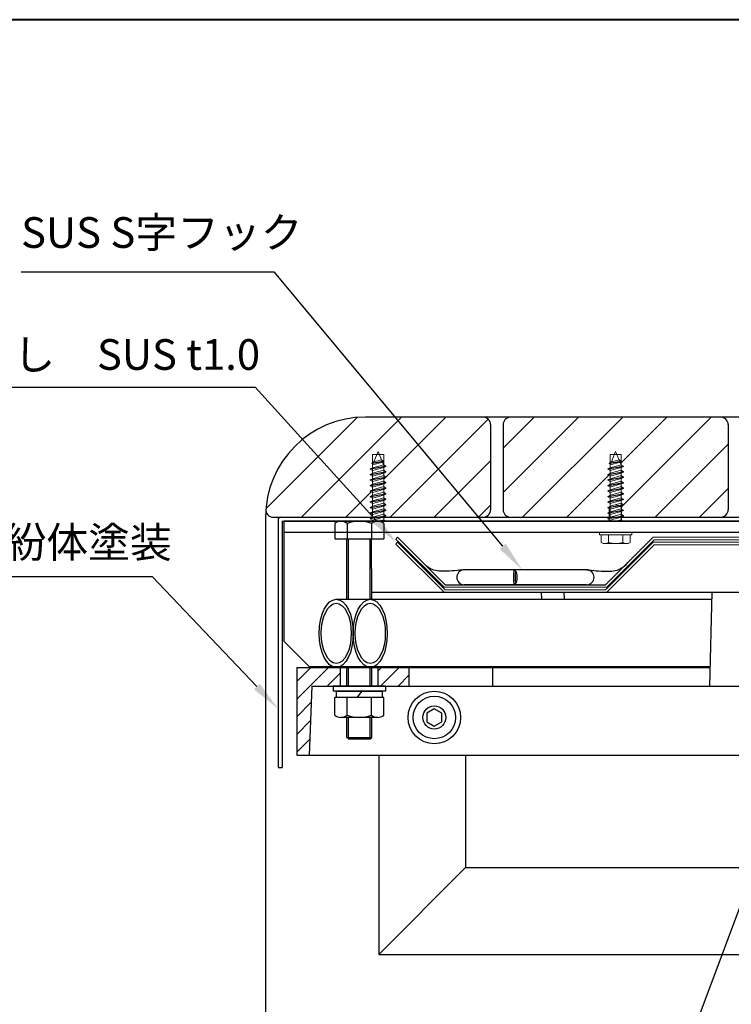
# Model space of a CAD drawing. Units: millimetres. Extents: x 935 to 6710, y 688 to 4693.
# Drawn here: x 2966 to 3819, y 3513 to 4693 of the extents above; entities that cross this region are included whole.
import ezdxf

# ---------------------------------------------------------------- set-up
doc = ezdxf.new("R2010")
doc.units = ezdxf.units.MM
doc.header["$LTSCALE"] = 15
for name, color, linetype, lineweight in [('20線分-細線', 1, 'Continuous', 18), ('21線分-中線', 7, 'Continuous', 25), ('AM_0', 7, 'Continuous', 30), ('AM_5', 3, 'Continuous', 25), ('AM_8', 1, 'Continuous', 25), ('AM_9', 253, 'Continuous', 0), ('図枠', 7, 'Continuous', 50)]:
    doc.layers.add(name, color=color, linetype=linetype, lineweight=lineweight)
doc.styles.add('ACISOTS', font='isocp.shx', dxfattribs={"height": 1, "bigfont": 'extfont.shx'})
pattern_1 = [(45, (544.99, 489.54), (-26.5165, 26.5165), [])]
pattern_2 = [(45, (544.989, 489.541), (-10.6066, 10.6066), [])]

# ---------------------------------------------------------------- blocks, each defined once
blk = doc.blocks.new('帝金図面用紙HP用')
at = {"layer": '図枠', "color": 1, "lineweight": 40}
blk.add_line((405, 282), (20, 282), dxfattribs=at)
blk = doc.blocks.new('*S47')
at = {"layer": 'AM_5'}
for p, q in [((2967.5, 4391.3), (3270.6, 4391.3)), ((3270.6, 4391.3), (3545.1, 4062.3))]:
    blk.add_line(p, q, dxfattribs=at)
at = {"layer": 'AM_5', "linetype": 'Continuous'}
blk.add_trace([(3541.3, 4059.2), (3548.8, 4065.4), (3568.6, 4034)], dxfattribs=at)
at = {"layer": 'AM_5', "color": 2, "insert": (2967.5, 4408.4), "char_height": 36.75, "attachment_point": 7, "style": 'ACISOTS'}
blk.add_mtext('SUS S字フック', dxfattribs=at)
blk = doc.blocks.new('*S48')
at = {"layer": 'AM_5'}
for p, q in [((2535.4, 4025.9), (3124.6, 4025.9)), ((3124.6, 4025.9), (3250.3, 3894.1))]:
    blk.add_line(p, q, dxfattribs=at)
at = {"layer": 'AM_5', "linetype": 'Continuous'}
blk.add_trace([(3246.8, 3890.8), (3253.8, 3897.4), (3275.7, 3867.5)], dxfattribs=at)
at = {"layer": 'AM_5', "color": 2, "insert": (2535.4, 4037.1), "char_height": 36.75, "attachment_point": 7, "style": 'ACISOTS'}
blk.add_mtext('目隠し板  t1.6 鋼板\\P電気メッキ後 静電紛体塗装', dxfattribs=at)
blk = doc.blocks.new('*S49')
at = {"layer": 'AM_5'}
for p, q in [((2607.3, 4252.9), (3248.1, 4252.9)), ((3248.1, 4252.9), (3393.4, 4093.2))]:
    blk.add_line(p, q, dxfattribs=at)
at = {"layer": 'AM_5', "linetype": 'Continuous'}
blk.add_trace([(3389.8, 4089.9), (3396.9, 4096.4), (3418.1, 4066)], dxfattribs=at)
at = {"layer": 'AM_5', "color": 2, "insert": (2607.3, 4262.2), "char_height": 36.75, "attachment_point": 7, "style": 'ACISOTS'}
blk.add_mtext('風受け・灰落とし\u3000SUS t1.0', dxfattribs=at)
blk = doc.blocks.new('*S52')
at = {"layer": 'AM_5'}
for p, q in [((3692.6, 3263), (3924.7, 3883.8)), ((3141.1, 3263), (3692.6, 3263))]:
    blk.add_line(p, q, dxfattribs=at)
at = {"layer": 'AM_5', "linetype": 'Continuous'}
blk.add_trace([(3929.2, 3882.1), (3920.2, 3885.5), (3937.6, 3918.2)], dxfattribs=at)
at = {"layer": 'AM_5', "color": 2, "insert": (3141.1, 3276.7), "char_height": 36.75, "attachment_point": 7, "style": 'ACISOTS'}
blk.add_mtext('簡易脚部 φ27.2×t1.9\\P電気メッキ後 静電紛体塗装', dxfattribs=at)

msp = doc.modelspace()

# ---------------------------------------------------------------- hatches: boundary and pattern name
at = {"layer": 'AM_8'}
h = msp.add_hatch(dxfattribs=at)
h.set_pattern_fill('_U', color=256, scale=37.5, angle=45, style=0, pattern_type=0)
h.set_pattern_definition(pattern_1)
edge = h.paths.add_edge_path()
edge.add_line((3270.034, 4097.043), (3387.891, 4097.043))
edge.add_line((3387.891, 4097.043), (3387.891, 4100.826))
edge.add_line((3387.891, 4100.826), (3386.368, 4101.705))
edge.add_line((3386.368, 4101.705), (3386.368, 4102.171))
edge.add_line((3386.368, 4102.171), (3387.891, 4103.05))
edge.add_line((3387.891, 4103.05), (3387.891, 4107.426))
edge.add_line((3387.891, 4107.426), (3386.368, 4108.305))
edge.add_line((3386.368, 4108.305), (3386.368, 4108.771))
edge.add_line((3386.368, 4108.771), (3388.918, 4110.243))
edge.add_line((3388.918, 4110.243), (3388.918, 4113.433))
edge.add_line((3388.918, 4113.433), (3386.368, 4114.905))
edge.add_line((3386.368, 4114.905), (3386.368, 4115.371))
edge.add_line((3386.368, 4115.371), (3388.918, 4116.843))
edge.add_line((3388.918, 4116.843), (3388.918, 4120.033))
edge.add_line((3388.918, 4120.033), (3386.368, 4121.505))
edge.add_line((3386.368, 4121.505), (3386.368, 4121.971))
edge.add_line((3386.368, 4121.971), (3388.918, 4123.443))
edge.add_line((3388.918, 4123.443), (3388.918, 4126.633))
edge.add_line((3388.918, 4126.633), (3386.368, 4128.105))
edge.add_line((3386.368, 4128.105), (3386.368, 4128.571))
edge.add_line((3386.368, 4128.571), (3388.918, 4130.043))
edge.add_line((3388.918, 4130.043), (3388.918, 4133.233))
edge.add_line((3388.918, 4133.233), (3386.368, 4134.705))
edge.add_line((3386.368, 4134.705), (3386.368, 4135.171))
edge.add_line((3386.368, 4135.171), (3388.918, 4136.643))
edge.add_line((3388.918, 4136.643), (3388.918, 4139.808))
edge.add_line((3388.918, 4139.808), (3386.368, 4141.281))
edge.add_line((3386.368, 4141.281), (3386.368, 4141.746))
edge.add_line((3386.368, 4141.746), (3388.918, 4143.219))
edge.add_line((3388.918, 4143.219), (3388.918, 4146.379))
edge.add_line((3388.918, 4146.379), (3386.368, 4147.851))
edge.add_line((3386.368, 4147.851), (3386.368, 4148.317))
edge.add_line((3386.368, 4148.317), (3388.918, 4149.789))
edge.add_line((3388.918, 4149.789), (3388.918, 4152.979))
edge.add_line((3388.918, 4152.979), (3386.368, 4154.451))
edge.add_line((3386.368, 4154.451), (3386.368, 4154.917))
edge.add_line((3386.368, 4154.917), (3388.918, 4156.389))
edge.add_line((3388.918, 4156.389), (3388.918, 4161.013))
edge.add_line((3388.918, 4161.013), (3388.065, 4161.506))
edge.add_line((3388.065, 4161.506), (3388.065, 4161.971))
edge.add_line((3388.065, 4161.971), (3388.918, 4162.464))
edge.add_line((3388.918, 4162.464), (3388.918, 4172.043))
edge.add_line((3388.918, 4172.043), (3394.177, 4172.043))
edge.add_line((3394.177, 4172.043), (3395.668, 4175.643))
edge.add_line((3395.668, 4175.643), (3397.159, 4172.043))
edge.add_line((3397.159, 4172.043), (3402.418, 4172.043))
edge.add_line((3402.418, 4172.043), (3402.418, 4160.006))
edge.add_line((3402.418, 4160.006), (3404.968, 4158.197))
edge.add_line((3404.968, 4158.197), (3404.968, 4157.731))
edge.add_line((3404.968, 4157.731), (3402.418, 4156.596))
edge.add_line((3402.418, 4156.596), (3402.418, 4153.406))
edge.add_line((3402.418, 4153.406), (3404.968, 4151.597))
edge.add_line((3404.968, 4151.597), (3404.968, 4151.131))
edge.add_line((3404.968, 4151.131), (3402.418, 4149.996))
edge.add_line((3402.418, 4149.996), (3402.418, 4146.836))
edge.add_line((3402.418, 4146.836), (3404.968, 4145.026))
edge.add_line((3404.968, 4145.026), (3404.968, 4144.56))
edge.add_line((3404.968, 4144.56), (3402.418, 4143.426))
edge.add_line((3402.418, 4143.426), (3402.418, 4140.261))
edge.add_line((3402.418, 4140.261), (3404.968, 4138.451))
edge.add_line((3404.968, 4138.451), (3404.968, 4137.985))
edge.add_line((3404.968, 4137.985), (3402.418, 4136.85))
edge.add_line((3402.418, 4136.85), (3402.418, 4133.661))
edge.add_line((3402.418, 4133.661), (3404.968, 4131.851))
edge.add_line((3404.968, 4131.851), (3404.968, 4131.385))
edge.add_line((3404.968, 4131.385), (3402.418, 4130.25))
edge.add_line((3402.418, 4130.25), (3402.418, 4127.061))
edge.add_line((3402.418, 4127.061), (3404.968, 4125.251))
edge.add_line((3404.968, 4125.251), (3404.968, 4124.785))
edge.add_line((3404.968, 4124.785), (3402.418, 4123.65))
edge.add_line((3402.418, 4123.65), (3402.418, 4120.461))
edge.add_line((3402.418, 4120.461), (3404.968, 4118.651))
edge.add_line((3404.968, 4118.651), (3404.968, 4118.185))
edge.add_line((3404.968, 4118.185), (3402.418, 4117.05))
edge.add_line((3402.418, 4117.05), (3402.418, 4113.861))
edge.add_line((3402.418, 4113.861), (3404.968, 4112.051))
edge.add_line((3404.968, 4112.051), (3404.968, 4111.585))
edge.add_line((3404.968, 4111.585), (3402.418, 4110.45))
edge.add_line((3402.418, 4110.45), (3402.418, 4109.224))
edge.add_arc((3395.252, 4100.291), 11.452, 50, 51.262942, ccw=False)
edge.add_line((3402.613, 4109.064), (3402.613, 4107.122))
edge.add_line((3402.613, 4107.122), (3404.968, 4105.451))
edge.add_line((3404.968, 4105.451), (3404.968, 4104.985))
edge.add_line((3404.968, 4104.985), (3402.613, 4103.937))
edge.add_line((3402.613, 4103.937), (3402.613, 4100.522))
edge.add_line((3402.613, 4100.522), (3404.968, 4098.851))
edge.add_line((3404.968, 4098.851), (3404.968, 4098.385))
edge.add_line((3404.968, 4098.385), (3402.613, 4097.337))
edge.add_line((3402.613, 4097.337), (3402.613, 4097.043))
edge.add_line((3402.613, 4097.043), (3521.668, 4097.043))
edge.add_arc((3521.668, 4106.043), 9, 270, 360)
edge.add_line((3530.668, 4106.043), (3530.668, 4208.043))
edge.add_arc((3521.668, 4208.043), 9, 0, 90)
edge.add_line((3521.668, 4217.043), (3380.668, 4217.043))
edge.add_arc((3380.668, 4097.043), 120, 90, 175.349291)
edge.add_arc((3270.034, 4106.043), 9, 175.349291, 270)
h = msp.add_hatch(dxfattribs=at)
h.set_pattern_fill('_U', color=256, scale=37.5, angle=45, style=0, pattern_type=0)
h.set_pattern_definition(pattern_1)
edge = h.paths.add_edge_path()
edge.add_line((3545.668, 4208.043), (3545.668, 4106.043))
edge.add_arc((3554.668, 4106.043), 9, 180, 270)
edge.add_line((3554.668, 4097.043), (3672.891, 4097.043))
edge.add_line((3672.891, 4097.043), (3672.891, 4100.826))
edge.add_line((3672.891, 4100.826), (3671.368, 4101.705))
edge.add_line((3671.368, 4101.705), (3671.368, 4102.171))
edge.add_line((3671.368, 4102.171), (3672.891, 4103.05))
edge.add_line((3672.891, 4103.05), (3672.891, 4107.426))
edge.add_line((3672.891, 4107.426), (3671.368, 4108.305))
edge.add_line((3671.368, 4108.305), (3671.368, 4108.771))
edge.add_line((3671.368, 4108.771), (3673.918, 4110.243))
edge.add_line((3673.918, 4110.243), (3673.918, 4113.433))
edge.add_line((3673.918, 4113.433), (3671.368, 4114.905))
edge.add_line((3671.368, 4114.905), (3671.368, 4115.371))
edge.add_line((3671.368, 4115.371), (3673.918, 4116.843))
edge.add_line((3673.918, 4116.843), (3673.918, 4120.033))
edge.add_line((3673.918, 4120.033), (3671.368, 4121.505))
edge.add_line((3671.368, 4121.505), (3671.368, 4121.971))
edge.add_line((3671.368, 4121.971), (3673.918, 4123.443))
edge.add_line((3673.918, 4123.443), (3673.918, 4126.633))
edge.add_line((3673.918, 4126.633), (3671.368, 4128.105))
edge.add_line((3671.368, 4128.105), (3671.368, 4128.571))
edge.add_line((3671.368, 4128.571), (3673.918, 4130.043))
edge.add_line((3673.918, 4130.043), (3673.918, 4133.233))
edge.add_line((3673.918, 4133.233), (3671.368, 4134.705))
edge.add_line((3671.368, 4134.705), (3671.368, 4135.171))
edge.add_line((3671.368, 4135.171), (3673.918, 4136.643))
edge.add_line((3673.918, 4136.643), (3673.918, 4139.808))
edge.add_line((3673.918, 4139.808), (3671.368, 4141.281))
edge.add_line((3671.368, 4141.281), (3671.368, 4141.746))
edge.add_line((3671.368, 4141.746), (3673.918, 4143.219))
edge.add_line((3673.918, 4143.219), (3673.918, 4146.379))
edge.add_line((3673.918, 4146.379), (3671.368, 4147.851))
edge.add_line((3671.368, 4147.851), (3671.368, 4148.317))
edge.add_line((3671.368, 4148.317), (3673.918, 4149.789))
edge.add_line((3673.918, 4149.789), (3673.918, 4152.979))
edge.add_line((3673.918, 4152.979), (3671.368, 4154.451))
edge.add_line((3671.368, 4154.451), (3671.368, 4154.917))
edge.add_line((3671.368, 4154.917), (3673.918, 4156.389))
edge.add_line((3673.918, 4156.389), (3673.918, 4161.013))
edge.add_line((3673.918, 4161.013), (3673.065, 4161.506))
edge.add_line((3673.065, 4161.506), (3673.065, 4161.971))
edge.add_line((3673.065, 4161.971), (3673.918, 4162.464))
edge.add_line((3673.918, 4162.464), (3673.918, 4172.043))
edge.add_line((3673.918, 4172.043), (3679.177, 4172.043))
edge.add_line((3679.177, 4172.043), (3680.668, 4175.643))
edge.add_line((3680.668, 4175.643), (3682.159, 4172.043))
edge.add_line((3682.159, 4172.043), (3687.418, 4172.043))
edge.add_line((3687.418, 4172.043), (3687.418, 4160.006))
edge.add_line((3687.418, 4160.006), (3689.968, 4158.197))
edge.add_line((3689.968, 4158.197), (3689.968, 4157.731))
edge.add_line((3689.968, 4157.731), (3687.418, 4156.596))
edge.add_line((3687.418, 4156.596), (3687.418, 4153.406))
edge.add_line((3687.418, 4153.406), (3689.968, 4151.597))
edge.add_line((3689.968, 4151.597), (3689.968, 4151.131))
edge.add_line((3689.968, 4151.131), (3687.418, 4149.996))
edge.add_line((3687.418, 4149.996), (3687.418, 4146.836))
edge.add_line((3687.418, 4146.836), (3689.968, 4145.026))
edge.add_line((3689.968, 4145.026), (3689.968, 4144.56))
edge.add_line((3689.968, 4144.56), (3687.418, 4143.426))
edge.add_line((3687.418, 4143.426), (3687.418, 4140.261))
edge.add_line((3687.418, 4140.261), (3689.968, 4138.451))
edge.add_line((3689.968, 4138.451), (3689.968, 4137.985))
edge.add_line((3689.968, 4137.985), (3687.418, 4136.85))
edge.add_line((3687.418, 4136.85), (3687.418, 4133.661))
edge.add_line((3687.418, 4133.661), (3689.968, 4131.851))
edge.add_line((3689.968, 4131.851), (3689.968, 4131.385))
edge.add_line((3689.968, 4131.385), (3687.418, 4130.25))
edge.add_line((3687.418, 4130.25), (3687.418, 4127.061))
edge.add_line((3687.418, 4127.061), (3689.968, 4125.251))
edge.add_line((3689.968, 4125.251), (3689.968, 4124.785))
edge.add_line((3689.968, 4124.785), (3687.418, 4123.65))
edge.add_line((3687.418, 4123.65), (3687.418, 4120.461))
edge.add_line((3687.418, 4120.461), (3689.968, 4118.651))
edge.add_line((3689.968, 4118.651), (3689.968, 4118.185))
edge.add_line((3689.968, 4118.185), (3687.418, 4117.05))
edge.add_line((3687.418, 4117.05), (3687.418, 4113.861))
edge.add_line((3687.418, 4113.861), (3689.968, 4112.051))
edge.add_line((3689.968, 4112.051), (3689.968, 4111.585))
edge.add_line((3689.968, 4111.585), (3687.418, 4110.45))
edge.add_line((3687.418, 4110.45), (3687.418, 4109.224))
edge.add_arc((3680.252, 4100.291), 11.452, 50, 51.262942, ccw=False)
edge.add_line((3687.613, 4109.064), (3687.613, 4107.122))
edge.add_line((3687.613, 4107.122), (3689.968, 4105.451))
edge.add_line((3689.968, 4105.451), (3689.968, 4104.985))
edge.add_line((3689.968, 4104.985), (3687.613, 4103.937))
edge.add_line((3687.613, 4103.937), (3687.613, 4100.522))
edge.add_line((3687.613, 4100.522), (3689.968, 4098.851))
edge.add_line((3689.968, 4098.851), (3689.968, 4098.385))
edge.add_line((3689.968, 4098.385), (3687.613, 4097.337))
edge.add_line((3687.613, 4097.337), (3687.613, 4097.043))
edge.add_line((3687.613, 4097.043), (3806.668, 4097.043))
edge.add_arc((3806.668, 4106.043), 9, 270, 360)
edge.add_line((3815.668, 4106.043), (3815.668, 4208.043))
edge.add_arc((3806.668, 4208.043), 9, 0, 90)
edge.add_line((3806.668, 4217.043), (3554.668, 4217.043))
edge.add_arc((3554.668, 4208.043), 9, 90, 180)
h = msp.add_hatch(dxfattribs=at)
h.set_pattern_fill('_U', color=256, scale=15, angle=45, style=0, pattern_type=0)
h.set_pattern_definition(pattern_2)
h.paths.add_polyline_path([(3298.168, 3812.043), (3313.168, 3812.043), (3316.311, 3894.543), (3350.668, 3894.543), (3350.668, 3917.043), (3345.578, 3917.043), (3298.168, 3917.043)])
h = msp.add_hatch(dxfattribs=at)
h.set_pattern_fill('_U', color=256, scale=15, angle=45, style=0, pattern_type=0)
h.set_pattern_definition(pattern_2)
h.paths.add_polyline_path([(3395.668, 3894.543), (3433.168, 3894.543), (3433.168, 3917.043), (3395.668, 3917.043)])

# ---------------------------------------------------------------- linework, layer by layer
at = {"layer": '20線分-細線', "color": 4}
for p, q in [((3419.153, 4073.043), (3417.032, 4070.922)), ((3476.153, 4016.043), (3419.153, 4073.043)), ((3668.668, 4016.043), (3725.668, 4073.043)), ((3725.668, 4073.043), (3920.668, 4073.043)), ((3474.911, 4013.043), (3417.032, 4070.922)), ((3419.153, 4067.043), (3417.032, 4064.922)), ((3474.911, 4007.043), (3417.032, 4064.922)), ((3476.153, 4010.043), (3419.153, 4067.043)), ((3668.668, 4010.043), (3725.668, 4067.043)), ((3669.911, 4013.043), (3726.911, 4070.043)), ((3669.911, 4007.043), (3726.911, 4064.043)), ((3725.668, 4067.043), (3920.668, 4067.043)), ((3726.911, 4070.043), (3919.426, 4070.043)), ((3726.911, 4064.043), (3919.426, 4064.043)), ((3474.911, 4013.043), (3669.911, 4013.043)), ((3474.911, 4007.043), (3669.911, 4007.043)), ((3476.153, 4010.043), (3668.668, 4010.043))]:
    msp.add_line(p, q, dxfattribs=at)
at = {"layer": '21線分-中線', "color": 5}
for p, q in [((3591.43, 4007.043), (3591.706, 3998.643)), ((3618.43, 4007.043), (3618.93, 3998.643))]:
    msp.add_line(p, q, dxfattribs=at)
at = {"layer": 'AM_0'}
for p, q in [((4265.668, 4217.043), (3380.668, 4217.043)), ((3530.668, 4208.043), (3530.668, 4106.043)), ((3545.668, 4208.043), (3545.668, 4106.043)), ((3815.668, 4208.043), (3815.668, 4106.043)), ((3260.668, 4097.043), (3260.668, 3428.24)), ((3260.668, 4097.043), (3260.668, 3428.24)), ((3270.034, 4097.043), (3521.668, 4097.043)), ((3278.668, 4097.043), (4367.668, 4097.043)), ((3554.668, 4097.043), (3806.668, 4097.043)), ((3275.668, 4094.043), (3275.668, 3797.043)), ((3280.468, 4092.243), (4365.868, 4092.243)), ((3280.468, 4092.243), (3280.468, 3797.043)), ((4363.168, 4092.243), (3283.168, 4092.243)), ((3283.168, 3948.243), (3283.168, 4092.243)), ((3343.723, 4089.564), (3343.723, 4071.243)), ((3395.252, 4092.243), (3351.084, 4092.243)), ((3358.446, 4089.564), (3358.446, 4071.243)), ((3387.891, 4089.564), (3387.891, 4071.243)), ((3402.613, 4089.564), (3402.613, 4071.243)), ((4363.168, 4078.743), (3283.168, 4078.743)), ((3343.723, 4071.243), (3402.613, 4071.243)), ((3358.168, 3999.52), (3358.168, 4071.243)), ((3360.043, 3999.52), (3360.043, 4071.243)), ((3386.293, 3999.52), (3386.293, 4071.243)), ((3388.168, 3999.52), (3387.83, 4071.243)), ((3645.752, 4034.043), (3499.069, 4034.043)), ((3559.062, 4034.026), (3561.294, 4031.768)), ((3476.153, 4016.043), (3668.668, 4016.043)), ((3645.752, 4016.043), (3499.069, 4016.043)), ((3559.062, 4016.061), (3561.294, 4018.319)), ((3388.168, 4007.043), (4258.168, 4007.043)), ((3796.168, 4007.043), (3793.168, 3894.543)), ((3345.578, 3998.643), (3795.944, 3998.643)), ((3283.168, 3948.243), (3313.168, 3918.243)), ((3313.168, 3918.243), (3793.8, 3918.243)), ((3358.168, 3894.543), (3358.168, 3917.92)), ((3360.043, 3894.543), (3360.043, 3917.92)), ((3386.293, 3894.543), (3386.293, 3917.92)), ((3388.168, 3894.543), (3388.168, 3917.92)), ((3298.168, 3917.043), (3793.918, 3917.043)), ((3298.168, 3917.043), (3298.168, 3812.043)), ((3350.668, 3894.543), (3350.668, 3917.043)), ((3395.668, 3894.543), (3395.668, 3917.043)), ((3433.168, 3894.543), (3433.168, 3917.043)), ((3533.214, 3894.543), (3533.214, 3917.043)), ((3316.311, 3894.543), (3313.168, 3812.043)), ((3316.311, 3894.543), (4330.025, 3894.543)), ((3404.668, 3894.543), (3341.668, 3894.543)), ((3341.668, 3894.543), (3341.668, 3888.543)), ((3404.668, 3894.543), (3404.668, 3888.543)), ((3404.668, 3888.543), (3341.668, 3888.543)), ((3345.568, 3888.543), (3400.768, 3888.543)), ((3345.568, 3888.543), (3345.568, 3881.043)), ((3376.168, 3888.543), (3370.168, 3881.043)), ((3400.768, 3888.543), (3400.768, 3881.043)), ((3402.613, 3881.043), (3343.723, 3881.043)), ((3343.723, 3859.723), (3343.723, 3881.043)), ((3358.446, 3859.723), (3358.446, 3881.043)), ((3387.891, 3859.723), (3387.891, 3881.043)), ((3402.613, 3859.723), (3402.613, 3881.043)), ((3463.168, 3867.436), (3454.168, 3862.239)), ((3463.168, 3867.436), (3454.168, 3862.239)), ((3454.168, 3862.239), (3454.168, 3851.847)), ((3454.168, 3862.239), (3454.168, 3851.847)), ((3472.168, 3862.239), (3463.168, 3867.436)), ((3472.168, 3862.239), (3463.168, 3867.436)), ((3472.168, 3851.847), (3472.168, 3862.239)), ((3472.168, 3851.847), (3472.168, 3862.239)), ((3395.252, 3857.043), (3351.085, 3857.043)), ((3358.168, 3833.118), (3358.168, 3857.043)), ((3360.043, 3831.243), (3360.043, 3857.043)), ((3386.293, 3831.243), (3386.293, 3857.043)), ((3388.168, 3833.118), (3388.168, 3857.043)), ((3454.168, 3851.847), (3463.168, 3846.651)), ((3454.168, 3851.847), (3463.168, 3846.651)), ((3463.168, 3846.651), (3472.168, 3851.847)), ((3463.168, 3846.651), (3472.168, 3851.847)), ((3358.168, 3833.118), (3388.168, 3833.118)), ((3360.043, 3831.243), (3358.168, 3833.118)), ((3360.043, 3831.243), (3386.293, 3831.243)), ((3386.293, 3831.243), (3388.168, 3833.118)), ((3298.168, 3812.043), (4348.168, 3812.043)), ((3396.748, 3812.043), (3396.748, 3573.12)), ((3500.668, 3812.043), (3500.668, 3677.043)), ((3275.668, 3797.043), (3280.468, 3797.043)), ((3396.748, 3573.12), (3500.668, 3677.043)), ((3500.668, 3677.043), (4145.668, 3677.043)), ((3396.748, 3573.12), (4249.588, 3573.12))]:
    msp.add_line(p, q, dxfattribs=at)
for radius in [31.5, 25.5, 25.5, 13.831, 13.831]:
    msp.add_circle((3463.168, 3857.043), radius, dxfattribs=at)
for centre, radius, start, end in [((3380.668, 4097.043), 120, 90, 180), ((3521.668, 4208.043), 9, 0, 90), ((3554.668, 4208.043), 9, 90, 180), ((3806.668, 4208.043), 9, 0, 90), ((3270.034, 4106.043), 9, 175.349291, 270), ((3278.668, 4094.043), 3, 90, 180), ((3521.668, 4106.043), 9, 270, 0), ((3554.668, 4106.043), 9, 180, 270), ((3806.668, 4106.043), 9, 270, 0), ((3351.084, 4080.791), 11.452, 50, 130), ((3373.168, 4050.454), 41.79, 69.37179, 110.62821), ((3395.252, 4080.791), 11.452, 50, 130), ((3499.069, 4025.043), 9, 90, 270), ((3645.752, 4025.043), 9, 270, 90), ((3351.085, 3868.495), 11.452, 230, 310), ((3373.168, 3898.832), 41.789, 249.37179, 290.62821), ((3395.252, 3868.495), 11.452, 230, 310)]:
    msp.add_arc(centre, radius, start, end, dxfattribs=at)
msp.add_ellipse((3559.003, 4025.043), major_axis=(0, 9), ratio=0.11465274, start_param=6.10405927, end_param=9.603904, dxfattribs=at)
for centre, major_axis, ratio in [((3561.238, 4025.043), (0, 6.75), 0.11465274), ((3345.578, 3957.843), (0, -40.8), 0.5), ((3345.578, 3957.843), (0, -36), 0.5), ((3386.378, 3957.843), (0, -40.8), 0.5), ((3386.378, 3957.843), (0, -36), 0.5)]:
    msp.add_ellipse(centre, major_axis=major_axis, ratio=ratio, dxfattribs=at)
for points in [[(3499.069, 4034.043), (3475.562, 4032.312), (3458.575, 4035.181), (3449.543, 4042.654)], [(3645.752, 4034.043), (3669.259, 4032.312), (3686.247, 4035.181), (3695.279, 4042.654)]]:
    msp.add_spline(points, degree=3, dxfattribs=at)
at = {"layer": 'AM_9'}
for p, q in [((3388.918, 4172.043), (3388.918, 4097.043)), ((3402.418, 4172.043), (3388.918, 4172.043)), ((3395.668, 4175.643), (3390.615, 4163.444)), ((3390.615, 4163.444), (3399.712, 4165.881)), ((3395.668, 4175.643), (3402.172, 4159.94)), ((3399.712, 4165.881), (3402.262, 4164.071)), ((3402.418, 4172.043), (3402.418, 4097.043)), ((3687.418, 4172.043), (3673.918, 4172.043)), ((3673.918, 4172.043), (3673.918, 4097.043)), ((3680.668, 4175.643), (3675.615, 4163.444)), ((3675.615, 4163.444), (3684.712, 4165.881)), ((3680.668, 4175.643), (3687.172, 4159.94)), ((3684.712, 4165.881), (3687.262, 4164.071)), ((3687.418, 4172.043), (3687.418, 4097.043)), ((3386.368, 4154.917), (3404.968, 4158.197)), ((3386.368, 4154.451), (3404.968, 4157.731)), ((3388.918, 4156.389), (3386.368, 4154.917)), ((3386.368, 4154.451), (3386.368, 4154.917)), ((3388.918, 4152.979), (3386.368, 4154.451)), ((3388.065, 4161.971), (3402.262, 4164.071)), ((3388.065, 4161.506), (3402.262, 4163.606)), ((3390.615, 4163.444), (3388.065, 4161.971)), ((3388.065, 4161.506), (3388.065, 4161.971)), ((3390.615, 4160.033), (3388.065, 4161.506)), ((3389.475, 4160.692), (3388.918, 4159.347)), ((3388.918, 4156.389), (3402.418, 4160.006)), ((3388.918, 4159.347), (3388.918, 4156.389)), ((3388.918, 4152.98), (3402.418, 4156.597)), ((3390.615, 4160.034), (3399.712, 4162.472)), ((3399.712, 4162.471), (3402.262, 4163.606)), ((3402.262, 4164.071), (3402.262, 4163.606)), ((3402.418, 4160.006), (3404.968, 4158.197)), ((3402.418, 4156.596), (3404.968, 4157.731)), ((3402.418, 4156.597), (3402.418, 4153.406)), ((3404.968, 4158.197), (3404.968, 4157.731)), ((3671.368, 4154.917), (3689.968, 4158.197)), ((3671.368, 4154.451), (3689.968, 4157.731)), ((3673.918, 4156.389), (3671.368, 4154.917)), ((3671.368, 4154.451), (3671.368, 4154.917)), ((3673.918, 4152.979), (3671.368, 4154.451)), ((3673.065, 4161.971), (3687.262, 4164.071)), ((3673.065, 4161.506), (3687.262, 4163.606)), ((3675.615, 4163.444), (3673.065, 4161.971)), ((3673.065, 4161.506), (3673.065, 4161.971)), ((3675.615, 4160.033), (3673.065, 4161.506)), ((3674.475, 4160.692), (3673.918, 4159.347)), ((3673.918, 4156.389), (3687.418, 4160.006)), ((3673.918, 4159.347), (3673.918, 4156.389)), ((3673.918, 4152.98), (3687.418, 4156.597)), ((3675.615, 4160.034), (3684.712, 4162.472)), ((3684.712, 4162.471), (3687.262, 4163.606)), ((3687.262, 4164.071), (3687.262, 4163.606)), ((3687.418, 4160.006), (3689.968, 4158.197)), ((3687.418, 4156.596), (3689.968, 4157.731)), ((3687.418, 4156.597), (3687.418, 4153.406)), ((3689.968, 4158.197), (3689.968, 4157.731)), ((3386.368, 4148.317), (3404.968, 4151.597)), ((3386.368, 4147.851), (3404.968, 4151.131)), ((3388.918, 4149.789), (3386.368, 4148.317)), ((3386.368, 4147.851), (3386.368, 4148.317)), ((3388.918, 4146.379), (3386.368, 4147.851)), ((3386.368, 4141.746), (3404.968, 4145.026)), ((3386.368, 4141.281), (3404.968, 4144.56)), ((3388.918, 4143.219), (3386.368, 4141.746)), ((3388.918, 4149.789), (3402.418, 4153.406)), ((3388.918, 4152.98), (3388.918, 4149.789)), ((3388.918, 4146.38), (3402.418, 4149.997)), ((3388.918, 4143.219), (3402.418, 4146.836)), ((3388.918, 4146.409), (3388.918, 4143.219)), ((3388.918, 4139.809), (3402.418, 4143.427)), ((3402.418, 4153.406), (3404.968, 4151.597)), ((3402.418, 4149.996), (3404.968, 4151.131)), ((3402.418, 4149.997), (3402.418, 4146.806)), ((3402.418, 4146.836), (3404.968, 4145.026)), ((3402.418, 4143.426), (3404.968, 4144.56)), ((3402.418, 4143.427), (3402.418, 4140.236)), ((3404.968, 4151.597), (3404.968, 4151.131)), ((3404.968, 4145.026), (3404.968, 4144.56)), ((3671.368, 4148.317), (3689.968, 4151.597)), ((3671.368, 4147.851), (3689.968, 4151.131)), ((3673.918, 4149.789), (3671.368, 4148.317)), ((3671.368, 4147.851), (3671.368, 4148.317)), ((3673.918, 4146.379), (3671.368, 4147.851)), ((3671.368, 4141.746), (3689.968, 4145.026)), ((3671.368, 4141.281), (3689.968, 4144.56)), ((3673.918, 4143.219), (3671.368, 4141.746)), ((3673.918, 4149.789), (3687.418, 4153.406)), ((3673.918, 4152.98), (3673.918, 4149.789)), ((3673.918, 4146.38), (3687.418, 4149.997)), ((3673.918, 4143.219), (3687.418, 4146.836)), ((3673.918, 4146.409), (3673.918, 4143.219)), ((3673.918, 4139.809), (3687.418, 4143.427)), ((3687.418, 4153.406), (3689.968, 4151.597)), ((3687.418, 4149.996), (3689.968, 4151.131)), ((3687.418, 4149.997), (3687.418, 4146.806)), ((3687.418, 4146.836), (3689.968, 4145.026)), ((3687.418, 4143.426), (3689.968, 4144.56)), ((3687.418, 4143.427), (3687.418, 4140.236)), ((3689.968, 4151.597), (3689.968, 4151.131)), ((3689.968, 4145.026), (3689.968, 4144.56)), ((3386.368, 4141.281), (3386.368, 4141.746)), ((3388.918, 4139.808), (3386.368, 4141.281)), ((3386.368, 4135.171), (3404.968, 4138.451)), ((3386.368, 4134.705), (3404.968, 4137.985)), ((3388.918, 4136.643), (3386.368, 4135.171)), ((3386.368, 4134.705), (3386.368, 4135.171)), ((3388.918, 4133.233), (3386.368, 4134.705)), ((3386.368, 4128.571), (3404.968, 4131.851)), ((3386.368, 4128.105), (3404.968, 4131.385)), ((3388.918, 4136.643), (3402.418, 4140.261)), ((3388.918, 4139.834), (3388.918, 4136.643)), ((3388.918, 4133.234), (3402.418, 4136.851)), ((3388.918, 4130.043), (3402.418, 4133.661)), ((3388.918, 4133.234), (3388.918, 4130.043)), ((3388.918, 4126.634), (3402.418, 4130.251)), ((3402.418, 4140.261), (3404.968, 4138.451)), ((3402.418, 4136.85), (3404.968, 4137.985)), ((3402.418, 4136.851), (3402.418, 4133.661)), ((3402.418, 4133.661), (3404.968, 4131.851)), ((3402.418, 4130.25), (3404.968, 4131.385)), ((3402.418, 4130.251), (3402.418, 4127.061)), ((3404.968, 4138.451), (3404.968, 4137.985)), ((3404.968, 4131.851), (3404.968, 4131.385)), ((3671.368, 4141.281), (3671.368, 4141.746)), ((3673.918, 4139.808), (3671.368, 4141.281)), ((3671.368, 4135.171), (3689.968, 4138.451)), ((3671.368, 4134.705), (3689.968, 4137.985)), ((3673.918, 4136.643), (3671.368, 4135.171)), ((3671.368, 4134.705), (3671.368, 4135.171)), ((3673.918, 4133.233), (3671.368, 4134.705)), ((3671.368, 4128.571), (3689.968, 4131.851)), ((3671.368, 4128.105), (3689.968, 4131.385)), ((3673.918, 4136.643), (3687.418, 4140.261)), ((3673.918, 4139.834), (3673.918, 4136.643)), ((3673.918, 4133.234), (3687.418, 4136.851)), ((3673.918, 4130.043), (3687.418, 4133.661)), ((3673.918, 4133.234), (3673.918, 4130.043)), ((3673.918, 4126.634), (3687.418, 4130.251)), ((3687.418, 4140.261), (3689.968, 4138.451)), ((3687.418, 4136.85), (3689.968, 4137.985)), ((3687.418, 4136.851), (3687.418, 4133.661)), ((3687.418, 4133.661), (3689.968, 4131.851)), ((3687.418, 4130.25), (3689.968, 4131.385)), ((3687.418, 4130.251), (3687.418, 4127.061)), ((3689.968, 4138.451), (3689.968, 4137.985)), ((3689.968, 4131.851), (3689.968, 4131.385)), ((3388.918, 4130.043), (3386.368, 4128.571)), ((3386.368, 4128.105), (3386.368, 4128.571)), ((3388.918, 4126.633), (3386.368, 4128.105)), ((3386.368, 4121.971), (3404.968, 4125.251)), ((3386.368, 4121.505), (3404.968, 4124.785)), ((3388.918, 4123.443), (3386.368, 4121.971)), ((3386.368, 4121.505), (3386.368, 4121.971)), ((3388.918, 4120.033), (3386.368, 4121.505)), ((3386.368, 4115.371), (3404.968, 4118.651)), ((3388.918, 4123.443), (3402.418, 4127.061)), ((3388.918, 4126.634), (3388.918, 4123.443)), ((3388.918, 4120.034), (3402.418, 4123.651)), ((3388.918, 4116.843), (3402.418, 4120.461)), ((3388.918, 4120.034), (3388.918, 4116.843)), ((3402.418, 4127.061), (3404.968, 4125.251)), ((3402.418, 4123.65), (3404.968, 4124.785)), ((3402.418, 4123.651), (3402.418, 4120.461)), ((3402.418, 4120.461), (3404.968, 4118.651)), ((3404.968, 4125.251), (3404.968, 4124.785)), ((3404.968, 4118.651), (3404.968, 4118.185)), ((3673.918, 4130.043), (3671.368, 4128.571)), ((3671.368, 4128.105), (3671.368, 4128.571)), ((3673.918, 4126.633), (3671.368, 4128.105)), ((3671.368, 4121.971), (3689.968, 4125.251)), ((3671.368, 4121.505), (3689.968, 4124.785)), ((3673.918, 4123.443), (3671.368, 4121.971)), ((3671.368, 4121.505), (3671.368, 4121.971)), ((3673.918, 4120.033), (3671.368, 4121.505)), ((3671.368, 4115.371), (3689.968, 4118.651)), ((3673.918, 4123.443), (3687.418, 4127.061)), ((3673.918, 4126.634), (3673.918, 4123.443)), ((3673.918, 4120.034), (3687.418, 4123.651)), ((3673.918, 4116.843), (3687.418, 4120.461)), ((3673.918, 4120.034), (3673.918, 4116.843)), ((3687.418, 4127.061), (3689.968, 4125.251)), ((3687.418, 4123.65), (3689.968, 4124.785)), ((3687.418, 4123.651), (3687.418, 4120.461)), ((3687.418, 4120.461), (3689.968, 4118.651)), ((3689.968, 4125.251), (3689.968, 4124.785)), ((3689.968, 4118.651), (3689.968, 4118.185)), ((3386.368, 4114.905), (3404.968, 4118.185)), ((3388.918, 4116.843), (3386.368, 4115.371)), ((3386.368, 4114.905), (3386.368, 4115.371)), ((3388.918, 4113.433), (3386.368, 4114.905)), ((3386.368, 4108.771), (3404.968, 4112.051)), ((3386.368, 4108.305), (3404.968, 4111.585)), ((3388.918, 4110.243), (3386.368, 4108.771)), ((3386.368, 4108.305), (3386.368, 4108.771)), ((3388.918, 4106.833), (3386.368, 4108.305)), ((3388.918, 4113.434), (3402.418, 4117.051)), ((3388.918, 4110.243), (3402.418, 4113.861)), ((3388.918, 4113.434), (3388.918, 4110.243)), ((3388.918, 4106.834), (3402.418, 4110.451)), ((3388.918, 4103.643), (3402.418, 4107.261)), ((3388.918, 4106.834), (3388.918, 4103.643)), ((3402.418, 4117.05), (3404.968, 4118.185)), ((3402.418, 4117.051), (3402.418, 4113.861)), ((3402.418, 4113.861), (3404.968, 4112.051)), ((3402.418, 4110.45), (3404.968, 4111.585)), ((3402.418, 4110.451), (3402.418, 4107.261)), ((3402.418, 4107.261), (3404.968, 4105.451)), ((3404.968, 4112.051), (3404.968, 4111.585)), ((3671.368, 4114.905), (3689.968, 4118.185)), ((3673.918, 4116.843), (3671.368, 4115.371)), ((3671.368, 4114.905), (3671.368, 4115.371)), ((3673.918, 4113.433), (3671.368, 4114.905)), ((3671.368, 4108.771), (3689.968, 4112.051)), ((3671.368, 4108.305), (3689.968, 4111.585)), ((3673.918, 4110.243), (3671.368, 4108.771)), ((3671.368, 4108.305), (3671.368, 4108.771)), ((3673.918, 4106.833), (3671.368, 4108.305)), ((3672.891, 4109.064), (3672.891, 4092.243)), ((3673.918, 4113.434), (3687.418, 4117.051)), ((3673.918, 4110.243), (3687.418, 4113.861)), ((3673.918, 4113.434), (3673.918, 4110.243)), ((3673.918, 4106.834), (3687.418, 4110.451)), ((3673.918, 4103.643), (3687.418, 4107.261)), ((3673.918, 4106.834), (3673.918, 4103.643)), ((3687.418, 4117.05), (3689.968, 4118.185)), ((3687.418, 4117.051), (3687.418, 4113.861)), ((3687.418, 4113.861), (3689.968, 4112.051)), ((3687.418, 4110.45), (3689.968, 4111.585)), ((3687.418, 4110.451), (3687.418, 4107.261)), ((3687.418, 4107.261), (3689.968, 4105.451)), ((3687.613, 4109.064), (3687.613, 4092.243)), ((3689.968, 4112.051), (3689.968, 4111.585)), ((3386.368, 4102.171), (3404.968, 4105.451)), ((3386.368, 4101.705), (3404.968, 4104.985)), ((3388.918, 4103.643), (3386.368, 4102.171)), ((3386.368, 4101.705), (3386.368, 4102.171)), ((3388.918, 4100.233), (3386.368, 4101.705)), ((3386.368, 4095.571), (3404.968, 4098.851)), ((3386.368, 4095.105), (3404.968, 4098.385)), ((3388.918, 4097.043), (3386.368, 4095.571)), ((3386.368, 4095.105), (3386.368, 4095.571)), ((3388.918, 4093.633), (3386.368, 4095.105)), ((3388.918, 4100.234), (3402.418, 4103.851)), ((3388.918, 4097.043), (3402.418, 4100.661)), ((3388.918, 4100.234), (3388.918, 4097.043)), ((3388.918, 4093.634), (3402.418, 4097.251)), ((3402.418, 4103.85), (3404.968, 4104.985)), ((3402.418, 4103.851), (3402.418, 4100.661)), ((3402.418, 4102.347), (3402.418, 4100.661)), ((3402.418, 4100.661), (3404.968, 4098.851)), ((3402.418, 4097.25), (3404.968, 4098.385)), ((3402.418, 4097.251), (3402.418, 4094.061)), ((3404.968, 4105.451), (3404.968, 4104.985)), ((3404.968, 4098.851), (3404.968, 4098.385)), ((3671.368, 4102.171), (3689.968, 4105.451)), ((3671.368, 4101.705), (3689.968, 4104.985)), ((3673.918, 4103.643), (3671.368, 4102.171)), ((3671.368, 4101.705), (3671.368, 4102.171)), ((3673.918, 4100.233), (3671.368, 4101.705)), ((3671.368, 4095.571), (3689.968, 4098.851)), ((3671.368, 4095.105), (3689.968, 4098.385)), ((3673.918, 4097.043), (3671.368, 4095.571)), ((3671.368, 4095.105), (3671.368, 4095.571)), ((3673.918, 4093.633), (3671.368, 4095.105)), ((3673.918, 4100.234), (3687.418, 4103.851)), ((3673.918, 4097.043), (3687.418, 4100.661)), ((3673.918, 4100.234), (3673.918, 4097.043)), ((3673.918, 4093.634), (3687.418, 4097.251)), ((3687.418, 4103.85), (3689.968, 4104.985)), ((3687.418, 4103.851), (3687.418, 4100.661)), ((3687.418, 4102.347), (3687.418, 4100.661)), ((3687.418, 4100.661), (3689.968, 4098.851)), ((3687.418, 4097.25), (3689.968, 4098.385)), ((3687.418, 4097.251), (3687.418, 4094.061)), ((3689.968, 4105.451), (3689.968, 4104.985)), ((3689.968, 4098.851), (3689.968, 4098.385)), ((3388.918, 4093.634), (3388.918, 4092.243)), ((3395.636, 4092.243), (3402.418, 4094.061)), ((3402.418, 4094.061), (3404.968, 4092.251)), ((3404.926, 4092.243), (3404.968, 4092.251)), ((3404.968, 4092.251), (3404.968, 4092.243)), ((3673.918, 4093.634), (3673.918, 4092.243)), ((3680.636, 4092.243), (3687.418, 4094.061)), ((3687.418, 4094.061), (3689.968, 4092.251)), ((3689.926, 4092.243), (3689.968, 4092.251)), ((3689.968, 4092.251), (3689.968, 4091.785)), ((3700.168, 4078.743), (3661.168, 4078.743)), ((3661.168, 4076.043), (3661.168, 4078.743)), ((3700.168, 4076.043), (3661.168, 4076.043)), ((3663.348, 4066.883), (3663.348, 4076.043)), ((3672.008, 4066.883), (3672.008, 4076.043)), ((3689.328, 4066.883), (3689.328, 4076.043)), ((3697.989, 4066.883), (3697.989, 4076.043)), ((3700.168, 4076.043), (3700.168, 4078.743)), ((3665.668, 4065.543), (3663.348, 4066.883)), ((3695.668, 4065.543), (3665.668, 4065.543)), ((3695.668, 4065.543), (3697.989, 4066.883))]:
    msp.add_line(p, q, dxfattribs=at)
for centre, radius, start, end in [((3680.252, 4100.291), 11.452, 50, 130), ((3667.678, 4073.211), 7.667, 235.615753, 304.384247), ((3680.668, 4094.204), 28.66, 252.412046, 287.587954), ((3693.659, 4073.211), 7.667, 235.615753, 304.384247)]:
    msp.add_arc(centre, radius, start, end, dxfattribs=at)

# ---------------------------------------------------------------- block references
at = {"layer": 'AM_0', "lineweight": 0, "xscale": 15, "yscale": 15, "zscale": 15}
msp.add_blockref('帝金図面用紙HP用', (635.22, 463.304), dxfattribs=at)
at = {"layer": 'AM_5'}
for name in ['*S47', '*S49', '*S48', '*S52']:
    msp.add_blockref(name, (0, 0), dxfattribs=at)

doc.saveas('drawing.dxf')
